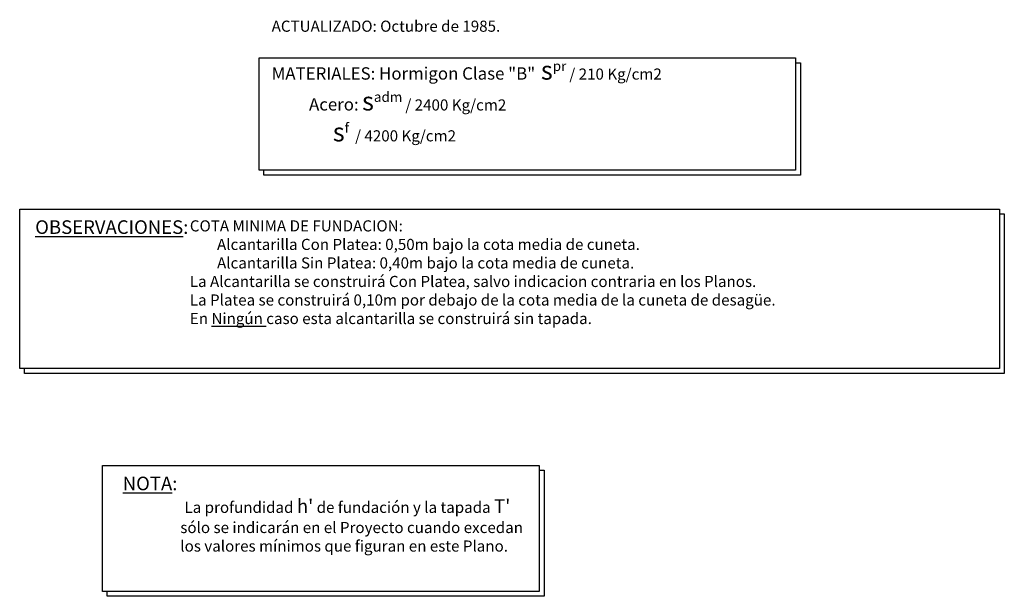
# Model space of a CAD drawing. Extents: x 8.4 to 30.2, y 29.8 to 37.2.
# Drawn here: x 22.3 to 30.2, y 32.6 to 37.2 of the extents above; entities that cross this region are included whole.
import ezdxf

# ---------------------------------------------------------------- set-up
doc = ezdxf.new("R2010")
doc.units = 0
doc.header["$LTSCALE"] = 8
for name, color, linetype in [('NOTA-TEXTO-10', 3, 'CONTINUOUS'), ('NOTAS-TXT-MED', 3, 'CONTINUOUS'), ('RECUADROS-TXT', 5, 'CONTINUOUS'), ('SILUETAS-FONDO', 1, 'CONTINUOUS')]:
    doc.layers.add(name, color=color, linetype=linetype)
doc.styles.add('ROMANS', font='romans.shx')
doc.styles.add('ROMANSX1', font='romans.shx')

msp = doc.modelspace()

# ---------------------------------------------------------------- linework, layer by layer
at = {"layer": 'RECUADROS-TXT'}
for points in [[(24.1927, 36.925), (28.5346, 36.925), (28.5346, 36.015), (24.1927, 36.015)], [(22.2556, 35.7014), (30.1851, 35.7014), (30.1851, 34.4103), (22.2556, 34.4103)], [(22.9248, 33.6256), (26.4597, 33.6256), (26.4597, 32.6051), (22.9248, 32.6051)]]:
    msp.add_lwpolyline(points, close=True, dxfattribs=at)
at = {"layer": 'SILUETAS-FONDO', "flags": 128}
for points in [[(28.5346, 36.885), (28.5746, 36.885), (28.5746, 35.975), (24.2327, 35.975), (24.2327, 36.015)], [(30.1851, 35.6614), (30.2251, 35.6614), (30.2251, 34.3703), (22.2956, 34.3703), (22.2956, 34.4103)], [(26.4597, 33.5856), (26.4997, 33.5856), (26.4997, 32.5651), (22.9648, 32.5651), (22.9648, 32.6051)]]:
    msp.add_lwpolyline(points, dxfattribs=at)

# ---------------------------------------------------------------- texts
at = {"layer": 'NOTA-TEXTO-10', "attachment_point": 1}
for s, insert, char_height, width, style in [('ACTUALIZADO: Octubre de 1985.', (24.295, 37.2269), 0.09, 5.8176, 'ROMANSX1'), ('MATERIALES: Hormigon Clase "B"\\Fgreekc.shx;\\H0.15; s\\Fromans.shx;\\H0.08;\\C2;pr \\fUniversalMath1 BT|b0|i0|c2|p18;\\H0.09;\\C256;/\\Fromans.shx; 210 Kg/cm2\\P           \\H0.1;Acero:\\H0.09; \\Fgreekc.shx;\\H0.15;s\\Fromans.shx;\\H0.08;\\C2;adm \\fUniversalMath1 BT|b0|i0|c2|p18;\\H0.09;\\C256;/\\Fromans.shx; 2400 Kg/cm2\\P                  \\Fgreekc.shx;\\H0.15;s\\Fromans.shx;\\H0.08;\\C2;f  \\fUniversalMath1 BT|b0|i0|c2|p18;\\H0.09;\\C256;/\\Fromans.shx; 4200 Kg/cm2 ', (24.295, 36.8991), 0.1, 5.7121, 'ROMANS')]:
    msp.add_mtext(s, dxfattribs=dict(at, insert=insert, char_height=char_height, width=width, style=style))
at = {"layer": 'NOTAS-TXT-MED', "char_height": 0.11, "attachment_point": 1, "style": 'ROMANSX1'}
for s, insert, width in [('\\L\\C4;OBSERVACIONES\\l: ', (22.3809, 35.6099), 1.743395), ('\\C4; \\P\\H0.09;\\C256;   COTA MINIMA DE FUNDACION:\\P           Alcantarilla Con Platea: 0,50m bajo la cota media de cuneta.\\P           Alcantarilla Sin Platea: 0,40m bajo la cota media de cuneta.\\P   La Alcantarilla se construirá Con Platea, salvo indicacion contraria en los Planos.\\P   La Platea se construirá 0,10m por debajo de la cota media de la cuneta de desagüe.\\P   En \\LNingún\\l caso esta alcantarilla se construirá sin tapada.', (23.5503, 35.6099), 6.621), ('\\L\\C4;NOTA\\l:', (23.0894, 33.534), 2.8874), ("\\P\\C4; \\H0.09;\\C256;La profundidad \\H0.11;\\C4;h'\\H0.09;\\C256; de fundación y la tapada \\H0.11;\\C4;T'\\H0.09;\\C256; sólo se indicarán en el Proyecto cuando excedan los valores mínimos que figuran en este Plano.", (23.5557, 33.534), 2.79293)]:
    msp.add_mtext(s, dxfattribs=dict(at, insert=insert, width=width))

doc.saveas('drawing.dxf')
